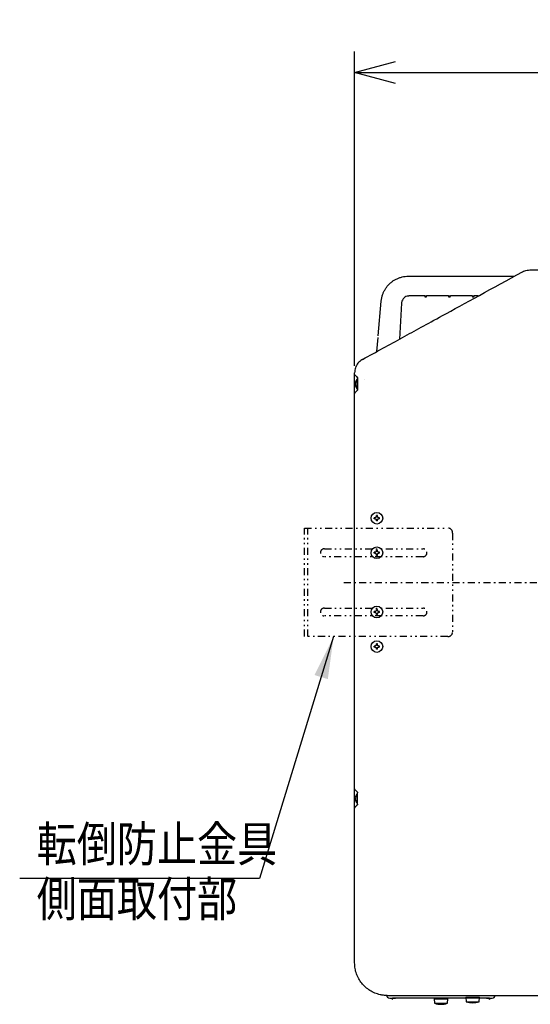
# Model space of a CAD drawing. Extents: x 14 to 382, y 12 to 285.
# Drawn here: x 39 to 75, y 205 to 275 of the extents above; entities that cross this region are included whole.
import ezdxf

# ---------------------------------------------------------------- set-up
doc = ezdxf.new("R2010")
doc.units = 0
doc.linetypes.add('DASHDOT', pattern=[1, 0.5, -0.25, 0, -0.25])
doc.linetypes.add('DIVIDE', pattern=[1.25, 0.5, -0.25, 0, -0.25, 0, -0.25])
doc.layers.get('0').update_dxf_attribs({"linetype": 'CONTINUOUS'})
doc.layers.get('DEFPOINTS').update_dxf_attribs({"linetype": 'CONTINUOUS'})
doc.layers.add('DD0', color=4, linetype='CONTINUOUS')
doc.layers.add('M0', color=3, linetype='CONTINUOUS')
doc.styles.get("Standard").update_dxf_attribs({"font": 'txt', "bigfont": 'BIGFONT'})
doc.dimstyles.new('LEADSTYL', dxfattribs={"dimtxt": 3, "dimasz": 3, "dimexe": 0.18, "dimexo": 0.0625, "dimgap": 1, "dimtad": 0, "dimtih": 1, "dimtoh": 1, "dimdec": 4, "dimzin": 0, "dimtxsty": 'STANDARD', "dimblk1": 'OPEN', "dimblk2": 'OPEN', "dimsah": 1, "dimcen": 0.09, "dimazin": 3, "dimtfac": 1, "dimtdec": 4, "dimtofl": 0, "dimtmove": 0, "dimatfit": 3, "dimtolj": 1, "dimtzin": 0})
doc.dimstyles.get("Standard").update_dxf_attribs({"dimtxt": 3.5, "dimasz": 3, "dimexe": 1.5, "dimexo": 0.5, "dimgap": 1.5, "dimtad": 3, "dimtih": 1, "dimtoh": 1, "dimtxsty": 'STANDARD', "dimblk1": 'OPEN', "dimblk2": 'OPEN', "dimsah": 1, "dimcen": 0.09, "dimazin": 3, "dimtfac": 1, "dimtdec": 4, "dimtofl": 0, "dimtmove": 0, "dimatfit": 3, "dimtolj": 1, "dimtzin": 0})

# ---------------------------------------------------------------- blocks, each defined once
blk = doc.blocks.new('_OPEN')
at = {"color": 0}
for p, q in [((-0.965926, 0.258819), (0, 0)), ((0, 0), (-1, 0)), ((0, 0), (-0.965926, -0.258819))]:
    blk.add_line(p, q, dxfattribs=at)
blk = doc.blocks.new('*D5')
at = {"layer": 'DD0'}
for p, q in [((62.697544, 250.084076), (62.697544, 272.376984)), ((108.687546, 250.084076), (108.687546, 272.376984)), ((65.697544, 270.876984), (105.687546, 270.876984))]:
    blk.add_line(p, q, dxfattribs=at)
at = {"layer": 'DEFPOINTS'}
for p in [(108.687546, 270.876984), (62.697544, 249.584076), (108.687546, 249.584076)]:
    blk.add_point(p, dxfattribs=at)
at = {"layer": 'DD0', "xscale": 3, "yscale": 3, "rotation": 180}
blk.add_blockref('_OPEN', (62.697544, 270.876984), dxfattribs=at)
at = {"layer": 'DD0', "xscale": 3, "yscale": 3}
blk.add_blockref('_OPEN', (108.687546, 270.876984), dxfattribs=at)
at = {"layer": 'DD0', "width": 0.833333}
for s, p in [('６５７', (82.150877, 272.076996)), ('（天板寸法）', (78.400877, 268.177002))]:
    blk.add_text(s, height=2.5, dxfattribs=at).set_placement(p)

msp = doc.modelspace()

# ---------------------------------------------------------------- linework, layer by layer
at = {"layer": 'M0'}
for p, q in [((66.50231, 256.428069), (74.022685, 256.428069)), ((75.120146, 256.876984), (81.842544, 256.876984)), ((67.66536, 255.02807), (66.549232, 255.02807)), ((69.345362, 255.02807), (67.805361, 255.02807)), ((71.025361, 255.02807), (69.485361, 255.02807)), ((71.465844, 255.02807), (71.165361, 255.02807)), ((64.369199, 252.208392), (64.584637, 254.670844)), ((66.024871, 254.529542), (65.867887, 251.962906)), ((66.025211, 254.53512), (66.024871, 254.529542)), ((64.271234, 251.088659), (64.358812, 252.089667)), ((62.697544, 207.736982), (62.697544, 249.584075)), ((62.757289, 248.823484), (62.739534, 248.823484)), ((62.757289, 248.753484), (62.739534, 248.753484)), ((62.879545, 248.459484), (62.879545, 249.117484)), ((62.879545, 249.117484), (62.907543, 249.117484)), ((62.90581, 249.205002), (62.907575, 249.185946)), ((62.907543, 249.185992), (62.907543, 249.186285)), ((62.907543, 248.397975), (62.907543, 249.185991)), ((62.907543, 249.185991), (62.907575, 249.185946)), ((62.907575, 249.185946), (62.907577, 248.835945)), ((62.907577, 248.835945), (62.907577, 248.398021)), ((63.411439, 249.137087), (63.411439, 249.137091)), ((62.907543, 248.459484), (62.879545, 248.459484)), ((62.907577, 248.398021), (62.905755, 248.378674)), ((62.907577, 248.398021), (62.907543, 248.397975)), ((64.132544, 239.306298), (64.087045, 239.306298)), ((64.087045, 239.236298), (64.087045, 239.306298)), ((64.132544, 239.236298), (64.087045, 239.236298)), ((64.237545, 239.411298), (64.237545, 239.456798)), ((64.307544, 239.456798), (64.237545, 239.456798)), ((64.237545, 239.085798), (64.237545, 239.131298)), ((64.307544, 239.085798), (64.237545, 239.085798)), ((64.307544, 239.411298), (64.307544, 239.456798)), ((64.307544, 239.085798), (64.307544, 239.131298)), ((64.458044, 239.306298), (64.412545, 239.306298)), ((64.458044, 239.236298), (64.412545, 239.236298)), ((64.458044, 239.236298), (64.458044, 239.306298)), ((64.087045, 236.786298), (64.087045, 236.856298)), ((64.132544, 236.856298), (64.087045, 236.856298)), ((64.132544, 236.786298), (64.087045, 236.786298)), ((64.237545, 236.961298), (64.237545, 237.006798)), ((64.307544, 237.006798), (64.237545, 237.006798)), ((64.307544, 236.961298), (64.307544, 237.006798)), ((64.458044, 236.856298), (64.412545, 236.856298)), ((64.458044, 236.786298), (64.412545, 236.786298)), ((64.458044, 236.786298), (64.458044, 236.856298)), ((64.237545, 236.635798), (64.237545, 236.681298)), ((64.307544, 236.635798), (64.237545, 236.635798)), ((64.307544, 236.635798), (64.307544, 236.681298)), ((64.132544, 232.656298), (64.087045, 232.656298)), ((64.087045, 232.586298), (64.087045, 232.656298)), ((64.132544, 232.586298), (64.087045, 232.586298)), ((64.307544, 232.806798), (64.237545, 232.806798)), ((64.237545, 232.761298), (64.237545, 232.806798)), ((64.307544, 232.761298), (64.307544, 232.806798)), ((64.458044, 232.656298), (64.412545, 232.656298)), ((64.458044, 232.586298), (64.412545, 232.586298)), ((64.458044, 232.586298), (64.458044, 232.656298)), ((64.237545, 232.435798), (64.237545, 232.481298)), ((64.307544, 232.435798), (64.237545, 232.435798)), ((64.307544, 232.435798), (64.307544, 232.481298)), ((64.132544, 230.206298), (64.087045, 230.206298)), ((64.087045, 230.136298), (64.087045, 230.206298)), ((64.132544, 230.136298), (64.087045, 230.136298)), ((64.307544, 230.356798), (64.237545, 230.356798)), ((64.237545, 230.311298), (64.237545, 230.356798)), ((64.237545, 229.985798), (64.237545, 230.031298)), ((64.307544, 229.985798), (64.237545, 229.985798)), ((64.307544, 230.311298), (64.307544, 230.356798)), ((64.307544, 229.985798), (64.307544, 230.031298)), ((64.458044, 230.206298), (64.412545, 230.206298)), ((64.458044, 230.136298), (64.412545, 230.136298)), ((64.458044, 230.136298), (64.458044, 230.206298)), ((62.757289, 219.423483), (62.739534, 219.423483)), ((62.757289, 219.353483), (62.739534, 219.353483)), ((62.879545, 219.059483), (62.879545, 219.717483)), ((62.879545, 219.717483), (62.907543, 219.717483)), ((62.905755, 219.805292), (62.907577, 219.785945)), ((62.907543, 219.785992), (62.907543, 219.786287)), ((62.907543, 219.785991), (62.907577, 219.785945)), ((62.907543, 218.997975), (62.907543, 219.785991)), ((62.907543, 219.528483), (62.907577, 219.528483)), ((62.907577, 219.248484), (62.907543, 219.248484)), ((62.907577, 218.998022), (62.907577, 219.785945)), ((62.907543, 219.059483), (62.879545, 219.059483)), ((62.907577, 218.998022), (62.905755, 218.978674)), ((62.907577, 218.998022), (62.907543, 218.997975)), ((65.007543, 205.426983), (106.377545, 205.426983)), ((70.572544, 205.297483), (71.552544, 205.297483)), ((70.572544, 205.297483), (70.607544, 204.982483)), ((70.677544, 205.321983), (70.677544, 205.297483)), ((71.447544, 205.297483), (71.447544, 205.321983)), ((71.517544, 204.982483), (71.552544, 205.297483)), ((65.182543, 205.234484), (65.392545, 205.234484)), ((65.350544, 205.188983), (65.350544, 205.195984)), ((65.389044, 205.222163), (65.389044, 205.234484)), ((65.392545, 205.222163), (65.389044, 205.222163)), ((65.389044, 205.150483), (65.389044, 205.222163)), ((65.389044, 205.150483), (65.392545, 205.150483)), ((65.392545, 205.234484), (65.392545, 205.23613)), ((65.602544, 205.234484), (65.392545, 205.234484)), ((65.392545, 205.222163), (65.392545, 205.232506)), ((65.392545, 205.150483), (65.392545, 205.222163)), ((72.042545, 205.234484), (65.602544, 205.234484)), ((68.332544, 205.185482), (68.367544, 204.870482)), ((68.332544, 205.185482), (68.939996, 205.185482)), ((68.367544, 204.870482), (68.931607, 204.870482)), ((68.437544, 205.234484), (68.437544, 205.185482)), ((68.931607, 204.870482), (69.277544, 204.870482)), ((68.939996, 205.185482), (69.312544, 205.185482)), ((69.207545, 205.185482), (69.207545, 205.234484)), ((69.277544, 204.870482), (69.312544, 205.185482)), ((70.607544, 204.982483), (71.517544, 204.982483)), ((72.252544, 205.234484), (72.042545, 205.234484)), ((72.252544, 205.23613), (72.252544, 205.234484)), ((72.252544, 205.234484), (72.462544, 205.234484)), ((72.252544, 205.222163), (72.252544, 205.232629)), ((72.256045, 205.222163), (72.252544, 205.222163)), ((72.252544, 205.150483), (72.252544, 205.222163)), ((72.252544, 205.150483), (72.256045, 205.150483)), ((72.256045, 205.222163), (72.256045, 205.234484)), ((72.256045, 205.150483), (72.256045, 205.222163)), ((72.294544, 205.188983), (72.294544, 205.195984))]:
    msp.add_line(p, q, dxfattribs=at)
at = {"layer": 'M0', "linetype": 'DIVIDE'}
for p, q in [((59.148541, 230.871298), (59.148541, 238.571298)), ((59.148541, 238.571298), (69.298541, 238.571298)), ((59.372541, 230.871298), (59.372541, 238.571298)), ((69.648541, 238.221298), (69.648541, 231.221298)), ((60.548541, 237.101298), (67.548541, 237.101298)), ((67.548541, 236.541298), (60.548541, 236.541298)), ((60.548541, 232.901298), (67.548541, 232.901298)), ((67.548541, 232.341298), (60.548541, 232.341298)), ((69.298541, 230.871298), (59.148541, 230.871298))]:
    msp.add_line(p, q, dxfattribs=at)
at = {"layer": 'M0', "linetype": 'DASHDOT'}
msp.add_line((61.926607, 234.721983), (109.056005, 234.721983), dxfattribs=at)
at = {"layer": 'M0'}
for centre in [(64.272544, 239.271298), (64.272544, 236.821298), (64.272544, 232.621298), (64.272544, 230.171298)]:
    msp.add_circle(centre, 0.413, dxfattribs=at)
for centre, radius, start, end in [((67.735361, 255.028069), 0.07, 180, 270), ((67.735361, 255.028069), 0.07, 270, 360), ((69.415361, 255.028069), 0.07, 180, 270), ((69.415361, 255.028069), 0.07, 270, 360), ((71.095361, 255.028069), 0.07, 180, 270), ((71.095361, 255.028069), 0.07, 270, 360), ((62.767544, 249.468478), 0.07, 180, 225), ((63.174211, 248.788483), 0.440278, 161.253977, 170.85169), ((63.174211, 248.788483), 0.440278, 189.14831, 198.746023), ((63.174211, 248.788483), 0.441667, 131.849003, 161.250032), ((63.174211, 248.788483), 0.441667, 198.749968, 228.150997), ((62.767544, 248.115488), 0.07, 135, 180), ((62.802544, 248.397976), 0.105, -10.592624, 0), ((62.767544, 220.068478), 0.07, 180, 225), ((63.174211, 219.388483), 0.440278, 161.253977, 170.85169), ((63.174211, 219.388483), 0.440278, 189.14831, 198.746023), ((63.174211, 219.388483), 0.441667, 131.849003, 161.250032), ((63.174211, 219.388483), 0.441667, 198.749968, 228.150997), ((62.767544, 218.715488), 0.07, 135, 180), ((62.802544, 218.997976), 0.105, -10.592624, 0), ((65.182544, 205.444483), 0.21, 180, 270), ((72.462544, 205.444483), 0.21, 270, 355.115381), ((65.312044, 205.195983), 0.0385, 0, 90), ((65.389044, 205.188983), 0.0385, 180, 270), ((68.822544, 206.314233), 1.51375, 252.507675, 287.492325), ((71.062544, 206.426233), 1.51375, 252.507675, 270), ((71.062544, 206.426233), 1.51375, 270, 287.492325), ((72.256044, 205.188983), 0.0385, 270, 360), ((72.333044, 205.195983), 0.0385, 90, 180)]:
    msp.add_arc(centre, radius, start, end, dxfattribs=at)
at = {"layer": 'M0', "linetype": 'DIVIDE'}
for centre, radius, start, end in [((69.298541, 238.221298), 0.35, 0, 90), ((60.548541, 236.821298), 0.28, 90, 270), ((67.548541, 236.821298), 0.28, -90, 90), ((60.548541, 232.621298), 0.28, 90, 270), ((67.548541, 232.621298), 0.28, -90, 90), ((69.298541, 231.221298), 0.35, -90, 0)]:
    msp.add_arc(centre, radius, start, end, dxfattribs=at)
at = {"layer": 'M0', "extrusion": (0, 0, -1)}
for points, knots in [([(63.261452, 250.535752), (64.23298, 251.067712), (65.204508, 251.599672), (66.095828, 252.087715), (66.987147, 252.575758), (67.798259, 253.019883), (68.930248, 253.639704), (70.439557, 254.466127), (72.519305, 255.604893), (74.599054, 256.743659)], [0, 0, 0, 0, 1, 1, 1, 2, 2, 2, 3, 3, 3, 3]), ([(64.584637, 254.670844), (64.593423, 254.74358), (64.602211, 254.816315), (64.616213, 254.888118), (64.630215, 254.95992), (64.649432, 255.030789), (64.672326, 255.100385), (64.69522, 255.169981), (64.721791, 255.238304), (64.752245, 255.304879), (64.782699, 255.371454), (64.817038, 255.43628), (64.854932, 255.498944), (64.892827, 255.561608), (64.934278, 255.62211), (64.979046, 255.680054), (65.023814, 255.737998), (65.0719, 255.793383), (65.122979, 255.845852), (65.174059, 255.898321), (65.228133, 255.947872), (65.284853, 255.994184), (65.341573, 256.040497), (65.400939, 256.08357), (65.462565, 256.123118), (65.52419, 256.162665), (65.588075, 256.198687), (65.653803, 256.230976), (65.719532, 256.263265), (65.787104, 256.291821), (65.85608, 256.316357), (65.925055, 256.340893), (65.995435, 256.361408), (66.066761, 256.378149), (66.138088, 256.39489), (66.210361, 256.407857), (66.283111, 256.415548), (66.35586, 256.423239), (66.429085, 256.425653), (66.50231, 256.428069)], [0, 0, 0, 0, 1, 1, 1, 2, 2, 2, 3, 3, 3, 4, 4, 4, 5, 5, 5, 6, 6, 6, 7, 7, 7, 8, 8, 8, 9, 9, 9, 10, 10, 10, 11, 11, 11, 12, 12, 12, 13, 13, 13, 13]), ([(74.599054, 256.743659), (74.652185, 256.769453), (74.705316, 256.795247), (74.761058, 256.815839), (74.816799, 256.836431), (74.875151, 256.851822), (74.935435, 256.861146), (74.995718, 256.87047), (75.057932, 256.873727), (75.120146, 256.876984)], [0, 0, 0, 0, 1, 1, 1, 2, 2, 2, 3, 3, 3, 3]), ([(66.549232, 255.02807), (66.535445, 255.027958), (66.521658, 255.027845), (66.504526, 255.026163), (66.459533, 255.021747), (66.391471, 255.006509), (66.333903, 254.981878), (66.276334, 254.957247), (66.229259, 254.923223), (66.187554, 254.883614), (66.14585, 254.844005), (66.109517, 254.798811), (66.081967, 254.74242), (66.054418, 254.68603), (66.035652, 254.618442), (66.029079, 254.57424), (66.02688, 254.559456), (66.026046, 254.547288), (66.025211, 254.53512)], [0, 0, 0, 0, 1, 1, 1, 2, 2, 2, 3, 3, 3, 4, 4, 4, 5, 5, 5, 6, 6, 6, 6]), ([(67.66536, 255.02807), (67.66656, 255.028307), (67.667759, 255.028543), (67.669218, 255.028819), (67.672005, 255.029346), (67.67574, 255.030016), (67.68031, 255.030751), (67.68504, 255.031511), (67.690665, 255.03234), (67.697638, 255.033073), (67.70461, 255.033805), (67.71293, 255.034442), (67.719442, 255.034771), (67.725954, 255.035099), (67.730658, 255.03512), (67.735362, 255.03514)], [0, 0, 0, 0, 1, 1, 1, 2, 2, 2, 3, 3, 3, 4, 4, 4, 5, 5, 5, 5]), ([(67.735362, 255.03514), (67.743146, 255.034981), (67.750929, 255.034822), (67.758268, 255.034377), (67.765606, 255.033931), (67.772498, 255.033199), (67.778587, 255.032428), (67.784676, 255.031657), (67.78996, 255.030846), (67.794323, 255.030108), (67.798172, 255.029458), (67.801303, 255.028864), (67.803525, 255.028431), (67.804191, 255.028301), (67.804776, 255.028186), (67.805361, 255.02807)], [0, 0, 0, 0, 1, 1, 1, 2, 2, 2, 3, 3, 3, 4, 4, 4, 5, 5, 5, 5]), ([(69.345362, 255.02807), (69.34656, 255.028307), (69.347759, 255.028543), (69.349217, 255.028819), (69.352004, 255.029346), (69.35574, 255.030016), (69.36031, 255.030751), (69.365041, 255.031511), (69.370665, 255.03234), (69.377638, 255.033073), (69.38461, 255.033805), (69.392931, 255.034442), (69.399442, 255.034771), (69.405954, 255.035099), (69.410657, 255.03512), (69.415361, 255.03514)], [0, 0, 0, 0, 1, 1, 1, 2, 2, 2, 3, 3, 3, 4, 4, 4, 5, 5, 5, 5]), ([(69.415361, 255.03514), (69.423145, 255.034981), (69.430929, 255.034822), (69.438268, 255.034377), (69.445606, 255.033931), (69.452498, 255.033199), (69.458587, 255.032428), (69.464676, 255.031657), (69.469961, 255.030846), (69.474324, 255.030108), (69.478173, 255.029458), (69.481304, 255.028864), (69.483525, 255.028431), (69.484192, 255.028301), (69.484776, 255.028186), (69.485361, 255.02807)], [0, 0, 0, 0, 1, 1, 1, 2, 2, 2, 3, 3, 3, 4, 4, 4, 5, 5, 5, 5]), ([(71.025361, 255.02807), (71.02656, 255.028307), (71.027759, 255.028543), (71.029217, 255.028819), (71.032005, 255.029346), (71.03574, 255.030016), (71.04031, 255.030751), (71.045041, 255.031511), (71.050665, 255.03234), (71.057638, 255.033073), (71.064611, 255.033805), (71.072931, 255.034442), (71.079443, 255.034771), (71.085954, 255.035099), (71.090658, 255.03512), (71.095361, 255.03514)], [0, 0, 0, 0, 1, 1, 1, 2, 2, 2, 3, 3, 3, 4, 4, 4, 5, 5, 5, 5]), ([(71.095361, 255.03514), (71.103146, 255.034981), (71.11093, 255.034822), (71.118268, 255.034377), (71.125607, 255.033931), (71.132499, 255.033199), (71.138587, 255.032428), (71.144676, 255.031657), (71.14996, 255.030846), (71.154323, 255.030108), (71.158172, 255.029458), (71.161304, 255.028864), (71.163525, 255.028431), (71.164192, 255.028301), (71.164777, 255.028186), (71.165361, 255.02807)], [0, 0, 0, 0, 1, 1, 1, 2, 2, 2, 3, 3, 3, 4, 4, 4, 5, 5, 5, 5]), ([(63.261452, 250.535752), (63.244847, 250.52656), (63.228242, 250.517368), (63.2073, 250.504032), (63.166639, 250.47814), (63.109628, 250.436627), (63.06111, 250.394334), (63.012591, 250.352041), (62.972565, 250.308966), (62.935247, 250.261802), (62.89793, 250.214638), (62.86332, 250.163384), (62.833597, 250.109897), (62.803874, 250.05641), (62.779037, 250.000691), (62.758691, 249.943173), (62.738345, 249.885656), (62.722491, 249.82634), (62.713048, 249.76619), (62.703605, 249.706041), (62.700575, 249.645058), (62.697544, 249.584075)], [0, 0, 0, 0, 1, 1, 1, 2, 2, 2, 3, 3, 3, 4, 4, 4, 5, 5, 5, 6, 6, 6, 7, 7, 7, 7]), ([(62.718047, 249.418981), (62.721097, 249.41593), (62.724148, 249.412879), (62.727593, 249.409434), (62.739573, 249.397452), (62.756324, 249.380702), (62.777394, 249.359634), (62.805429, 249.3316), (62.84111, 249.295919), (62.876791, 249.260238)], [0, 0, 0, 0, 1, 1, 1, 2, 2, 2, 3, 3, 3, 3]), ([(62.739534, 248.718483), (62.738972, 248.722347), (62.73841, 248.72621), (62.738005, 248.729903), (62.737599, 248.733595), (62.737351, 248.737116), (62.73726, 248.74015), (62.73717, 248.743184), (62.737238, 248.745731), (62.737385, 248.74791), (62.737517, 248.749863), (62.737712, 248.75152), (62.738341, 248.752446), (62.738663, 248.75292), (62.739098, 248.753201), (62.739534, 248.753484)], [0, 0, 0, 0, 1, 1, 1, 2, 2, 2, 3, 3, 3, 4, 4, 4, 5, 5, 5, 5]), ([(62.739534, 248.823484), (62.738958, 248.824026), (62.738382, 248.824568), (62.738005, 248.825399), (62.737426, 248.826674), (62.737317, 248.82863), (62.73726, 248.830996), (62.737203, 248.833382), (62.737198, 248.836187), (62.737385, 248.839536), (62.737572, 248.842884), (62.737951, 248.846778), (62.738341, 248.850026), (62.738731, 248.853274), (62.739133, 248.855879), (62.739534, 248.858483)], [0, 0, 0, 0, 1, 1, 1, 2, 2, 2, 3, 3, 3, 4, 4, 4, 5, 5, 5, 5]), ([(62.757289, 248.753484), (62.757087, 248.756395), (62.756886, 248.759307), (62.756718, 248.762222), (62.75655, 248.765136), (62.756417, 248.768052), (62.756309, 248.77097), (62.756201, 248.773887), (62.756119, 248.776805), (62.756065, 248.779724), (62.75601, 248.782643), (62.755984, 248.785563), (62.755984, 248.788483), (62.755983, 248.791403), (62.756011, 248.794323), (62.756065, 248.797242), (62.756119, 248.800161), (62.756201, 248.80308), (62.756309, 248.805998), (62.756416, 248.808915), (62.75655, 248.811832), (62.756718, 248.814746), (62.756885, 248.81766), (62.757088, 248.820572), (62.757289, 248.823484)], [0, 0, 0, 0, 1, 1, 1, 2, 2, 2, 3, 3, 3, 4, 4, 4, 5, 5, 5, 6, 6, 6, 7, 7, 7, 8, 8, 8, 8]), ([(62.757289, 248.929977), (62.757087, 248.930051), (62.756885, 248.930124), (62.756718, 248.930185), (62.756551, 248.930245), (62.75642, 248.930293), (62.756309, 248.930334), (62.75621, 248.93037), (62.756126, 248.9304), (62.756065, 248.930423), (62.756034, 248.930434), (62.756009, 248.930443), (62.755984, 248.930452)], [0, 0, 0, 0, 1, 1, 1, 2, 2, 2, 3, 3, 3, 4, 4, 4, 4]), ([(62.755984, 248.646515), (62.756009, 248.646524), (62.756034, 248.646533), (62.756065, 248.646544), (62.756126, 248.646566), (62.75621, 248.646597), (62.756309, 248.646634), (62.75642, 248.646674), (62.756551, 248.646721), (62.756718, 248.646782), (62.756885, 248.646842), (62.757087, 248.646916), (62.757289, 248.646989)], [0, 0, 0, 0, 1, 1, 1, 2, 2, 2, 3, 3, 3, 4, 4, 4, 4]), ([(62.876791, 249.260238), (62.882876, 249.253274), (62.888961, 249.246311), (62.893768, 249.237983), (62.898575, 249.229656), (62.902105, 249.219964), (62.903949, 249.213231), (62.90482, 249.210047), (62.905315, 249.207525), (62.90581, 249.205002)], [0, 0, 0, 0, 1, 1, 1, 2, 2, 2, 3, 3, 3, 3]), ([(62.876791, 248.32373), (62.852081, 248.299021), (62.827371, 248.274311), (62.803717, 248.250657), (62.780063, 248.227003), (62.757464, 248.204403), (62.74122, 248.188159), (62.732185, 248.179124), (62.725116, 248.172055), (62.718047, 248.164985)], [0, 0, 0, 0, 1, 1, 1, 2, 2, 2, 3, 3, 3, 3]), ([(62.905755, 248.378674), (62.90345, 248.370434), (62.901145, 248.362195), (62.899303, 248.357197), (62.898496, 248.355007), (62.897777, 248.353439), (62.89657, 248.351241), (62.893382, 248.345437), (62.886783, 248.33524), (62.882232, 248.329603), (62.880126, 248.326995), (62.878459, 248.325362), (62.876791, 248.32373)], [0, 0, 0, 0, 1, 1, 1, 2, 2, 2, 3, 3, 3, 4, 4, 4, 4]), ([(64.237545, 239.411298), (64.236535, 239.40007), (64.235524, 239.388843), (64.232108, 239.377954), (64.228693, 239.367066), (64.222871, 239.356517), (64.215884, 239.347427), (64.208898, 239.338337), (64.200746, 239.330708), (64.191583, 239.324468), (64.182419, 239.318229), (64.172245, 239.313381), (64.162237, 239.310584), (64.152228, 239.307787), (64.142386, 239.307043), (64.132544, 239.306298)], [0, 0, 0, 0, 1, 1, 1, 2, 2, 2, 3, 3, 3, 4, 4, 4, 5, 5, 5, 5]), ([(64.132544, 239.236298), (64.143772, 239.235289), (64.154999, 239.234279), (64.165887, 239.230863), (64.176776, 239.227447), (64.187324, 239.221624), (64.196414, 239.214638), (64.205504, 239.207651), (64.213135, 239.1995), (64.219374, 239.190338), (64.225614, 239.181175), (64.230461, 239.170999), (64.233258, 239.16099), (64.236054, 239.150982), (64.236799, 239.14114), (64.237545, 239.131298)], [0, 0, 0, 0, 1, 1, 1, 2, 2, 2, 3, 3, 3, 4, 4, 4, 5, 5, 5, 5]), ([(64.412545, 239.306298), (64.401317, 239.307307), (64.39009, 239.308317), (64.379202, 239.311733), (64.368313, 239.315149), (64.357763, 239.320971), (64.348673, 239.327958), (64.339583, 239.334945), (64.331954, 239.343096), (64.325714, 239.352259), (64.319475, 239.361422), (64.314626, 239.371597), (64.311829, 239.381605), (64.309032, 239.391614), (64.308288, 239.401456), (64.307544, 239.411298)], [0, 0, 0, 0, 1, 1, 1, 2, 2, 2, 3, 3, 3, 4, 4, 4, 5, 5, 5, 5]), ([(64.307544, 239.131298), (64.308553, 239.142525), (64.309562, 239.153753), (64.312978, 239.164641), (64.316395, 239.17553), (64.322218, 239.186079), (64.329205, 239.195169), (64.336191, 239.204259), (64.344342, 239.211888), (64.353504, 239.218127), (64.362667, 239.224367), (64.372842, 239.229215), (64.38285, 239.232012), (64.392859, 239.234809), (64.402702, 239.235553), (64.412545, 239.236298)], [0, 0, 0, 0, 1, 1, 1, 2, 2, 2, 3, 3, 3, 4, 4, 4, 5, 5, 5, 5]), ([(64.237545, 236.961298), (64.236535, 236.95007), (64.235524, 236.938843), (64.232108, 236.927955), (64.228693, 236.917066), (64.222871, 236.906517), (64.215884, 236.897427), (64.208898, 236.888337), (64.200746, 236.880708), (64.191583, 236.874468), (64.182419, 236.868229), (64.172245, 236.863381), (64.162237, 236.860584), (64.152228, 236.857787), (64.142386, 236.857043), (64.132544, 236.856298)], [0, 0, 0, 0, 1, 1, 1, 2, 2, 2, 3, 3, 3, 4, 4, 4, 5, 5, 5, 5]), ([(64.132544, 236.786298), (64.143772, 236.785289), (64.154999, 236.784279), (64.165887, 236.780863), (64.176776, 236.777447), (64.187324, 236.771624), (64.196414, 236.764638), (64.205504, 236.757651), (64.213135, 236.7495), (64.219374, 236.740337), (64.225614, 236.731174), (64.230461, 236.720999), (64.233258, 236.710991), (64.236054, 236.700982), (64.236799, 236.69114), (64.237545, 236.681298)], [0, 0, 0, 0, 1, 1, 1, 2, 2, 2, 3, 3, 3, 4, 4, 4, 5, 5, 5, 5]), ([(64.412545, 236.856298), (64.401317, 236.857307), (64.39009, 236.858317), (64.379202, 236.861733), (64.368313, 236.865149), (64.357763, 236.870972), (64.348673, 236.877958), (64.339583, 236.884945), (64.331954, 236.893096), (64.325714, 236.902259), (64.319475, 236.911421), (64.314626, 236.921597), (64.311829, 236.931605), (64.309032, 236.941614), (64.308288, 236.951456), (64.307544, 236.961298)], [0, 0, 0, 0, 1, 1, 1, 2, 2, 2, 3, 3, 3, 4, 4, 4, 5, 5, 5, 5]), ([(64.307544, 236.681298), (64.308553, 236.692525), (64.309562, 236.703753), (64.312978, 236.714641), (64.316395, 236.72553), (64.322218, 236.736079), (64.329205, 236.745169), (64.336191, 236.754259), (64.344342, 236.761888), (64.353504, 236.768127), (64.362667, 236.774367), (64.372842, 236.779215), (64.38285, 236.782012), (64.392859, 236.784809), (64.402702, 236.785553), (64.412545, 236.786298)], [0, 0, 0, 0, 1, 1, 1, 2, 2, 2, 3, 3, 3, 4, 4, 4, 5, 5, 5, 5]), ([(64.237545, 232.761298), (64.236535, 232.75007), (64.235524, 232.738843), (64.232108, 232.727955), (64.228693, 232.717066), (64.222871, 232.706517), (64.215884, 232.697427), (64.208898, 232.688337), (64.200746, 232.680708), (64.191583, 232.674468), (64.182419, 232.668229), (64.172245, 232.66338), (64.162237, 232.660584), (64.152228, 232.657787), (64.142386, 232.657043), (64.132544, 232.656298)], [0, 0, 0, 0, 1, 1, 1, 2, 2, 2, 3, 3, 3, 4, 4, 4, 5, 5, 5, 5]), ([(64.132544, 232.586298), (64.143772, 232.585289), (64.154999, 232.584279), (64.165887, 232.580863), (64.176776, 232.577447), (64.187324, 232.571624), (64.196414, 232.564638), (64.205504, 232.557651), (64.213135, 232.5495), (64.219374, 232.540337), (64.225614, 232.531174), (64.230461, 232.520999), (64.233258, 232.510991), (64.236054, 232.500982), (64.236799, 232.49114), (64.237545, 232.481298)], [0, 0, 0, 0, 1, 1, 1, 2, 2, 2, 3, 3, 3, 4, 4, 4, 5, 5, 5, 5]), ([(64.412545, 232.656298), (64.401317, 232.657307), (64.39009, 232.658317), (64.379202, 232.661733), (64.368313, 232.665149), (64.357763, 232.670972), (64.348673, 232.677958), (64.339583, 232.684945), (64.331954, 232.693096), (64.325714, 232.702258), (64.319475, 232.711421), (64.314626, 232.721597), (64.311829, 232.731605), (64.309032, 232.741614), (64.308288, 232.751456), (64.307544, 232.761298)], [0, 0, 0, 0, 1, 1, 1, 2, 2, 2, 3, 3, 3, 4, 4, 4, 5, 5, 5, 5]), ([(64.307544, 232.481298), (64.308553, 232.492525), (64.309562, 232.503753), (64.312978, 232.514641), (64.316395, 232.52553), (64.322218, 232.536079), (64.329205, 232.545169), (64.336191, 232.554259), (64.344342, 232.561888), (64.353504, 232.568127), (64.362667, 232.574367), (64.372842, 232.579215), (64.38285, 232.582012), (64.392859, 232.584809), (64.402702, 232.585553), (64.412545, 232.586298)], [0, 0, 0, 0, 1, 1, 1, 2, 2, 2, 3, 3, 3, 4, 4, 4, 5, 5, 5, 5]), ([(64.237545, 230.311298), (64.236535, 230.30007), (64.235524, 230.288843), (64.232108, 230.277955), (64.228693, 230.267066), (64.222871, 230.256517), (64.215884, 230.247427), (64.208898, 230.238337), (64.200746, 230.230708), (64.191583, 230.224469), (64.182419, 230.218229), (64.172245, 230.213381), (64.162237, 230.210584), (64.152228, 230.207787), (64.142386, 230.207042), (64.132544, 230.206298)], [0, 0, 0, 0, 1, 1, 1, 2, 2, 2, 3, 3, 3, 4, 4, 4, 5, 5, 5, 5]), ([(64.132544, 230.136298), (64.143772, 230.135289), (64.154999, 230.134279), (64.165887, 230.130863), (64.176776, 230.127447), (64.187324, 230.121624), (64.196414, 230.114637), (64.205504, 230.107651), (64.213135, 230.0995), (64.219374, 230.090337), (64.225614, 230.081174), (64.230461, 230.070999), (64.233258, 230.060991), (64.236054, 230.050982), (64.236799, 230.04114), (64.237545, 230.031298)], [0, 0, 0, 0, 1, 1, 1, 2, 2, 2, 3, 3, 3, 4, 4, 4, 5, 5, 5, 5]), ([(64.412545, 230.206298), (64.401317, 230.207307), (64.39009, 230.208317), (64.379202, 230.211733), (64.368313, 230.215149), (64.357763, 230.220972), (64.348673, 230.227958), (64.339583, 230.234945), (64.331954, 230.243096), (64.325714, 230.252258), (64.319475, 230.261421), (64.314626, 230.271596), (64.311829, 230.281605), (64.309032, 230.291613), (64.308288, 230.301456), (64.307544, 230.311298)], [0, 0, 0, 0, 1, 1, 1, 2, 2, 2, 3, 3, 3, 4, 4, 4, 5, 5, 5, 5]), ([(64.307544, 230.031298), (64.308553, 230.042525), (64.309562, 230.053752), (64.312978, 230.064641), (64.316395, 230.07553), (64.322218, 230.086079), (64.329205, 230.095169), (64.336191, 230.104259), (64.344342, 230.111888), (64.353504, 230.118128), (64.362667, 230.124367), (64.372842, 230.129215), (64.38285, 230.132012), (64.392859, 230.134809), (64.402702, 230.135553), (64.412545, 230.136298)], [0, 0, 0, 0, 1, 1, 1, 2, 2, 2, 3, 3, 3, 4, 4, 4, 5, 5, 5, 5]), ([(62.718047, 220.018981), (62.721145, 220.015883), (62.724243, 220.012785), (62.727745, 220.009283), (62.739752, 219.997277), (62.756513, 219.980514), (62.777613, 219.959414), (62.805588, 219.931439), (62.84119, 219.895838), (62.876791, 219.860237)], [0, 0, 0, 0, 1, 1, 1, 2, 2, 2, 3, 3, 3, 3]), ([(62.739534, 219.318483), (62.738972, 219.322346), (62.73841, 219.32621), (62.738005, 219.329902), (62.737599, 219.333595), (62.737351, 219.337115), (62.73726, 219.34015), (62.73717, 219.343184), (62.737238, 219.345731), (62.737385, 219.347911), (62.737517, 219.349864), (62.737712, 219.351521), (62.738341, 219.352446), (62.738663, 219.35292), (62.739098, 219.353201), (62.739534, 219.353483)], [0, 0, 0, 0, 1, 1, 1, 2, 2, 2, 3, 3, 3, 4, 4, 4, 5, 5, 5, 5]), ([(62.739534, 219.423483), (62.738958, 219.424026), (62.738382, 219.424568), (62.738005, 219.425398), (62.737426, 219.426674), (62.737317, 219.428629), (62.73726, 219.430996), (62.737203, 219.433382), (62.737198, 219.436187), (62.737385, 219.439535), (62.737572, 219.442884), (62.737951, 219.446777), (62.738341, 219.450026), (62.738731, 219.453274), (62.739133, 219.455879), (62.739534, 219.458483)], [0, 0, 0, 0, 1, 1, 1, 2, 2, 2, 3, 3, 3, 4, 4, 4, 5, 5, 5, 5]), ([(62.757289, 219.353483), (62.757087, 219.356395), (62.756886, 219.359307), (62.756718, 219.362221), (62.75655, 219.365135), (62.756417, 219.368052), (62.756309, 219.370969), (62.756201, 219.373887), (62.756119, 219.376805), (62.756065, 219.379724), (62.75601, 219.382643), (62.755984, 219.385563), (62.755984, 219.388483), (62.755983, 219.391403), (62.756011, 219.394322), (62.756065, 219.397242), (62.756119, 219.400161), (62.756201, 219.40308), (62.756309, 219.405997), (62.756416, 219.408915), (62.75655, 219.411831), (62.756718, 219.414745), (62.756885, 219.41766), (62.757088, 219.420571), (62.757289, 219.423483)], [0, 0, 0, 0, 1, 1, 1, 2, 2, 2, 3, 3, 3, 4, 4, 4, 5, 5, 5, 6, 6, 6, 7, 7, 7, 8, 8, 8, 8]), ([(62.757289, 219.529977), (62.757087, 219.53005), (62.756885, 219.530124), (62.756718, 219.530184), (62.756551, 219.530245), (62.75642, 219.530293), (62.756309, 219.530333), (62.756209, 219.53037), (62.756126, 219.5304), (62.756065, 219.530422), (62.756034, 219.530433), (62.756009, 219.530443), (62.755984, 219.530452)], [0, 0, 0, 0, 1, 1, 1, 2, 2, 2, 3, 3, 3, 4, 4, 4, 4]), ([(62.755984, 219.246514), (62.756009, 219.246524), (62.756034, 219.246533), (62.756065, 219.246544), (62.756126, 219.246567), (62.75621, 219.246597), (62.756309, 219.246633), (62.75642, 219.246673), (62.756551, 219.246721), (62.756718, 219.246781), (62.756885, 219.246842), (62.757087, 219.246916), (62.757289, 219.24699)], [0, 0, 0, 0, 1, 1, 1, 2, 2, 2, 3, 3, 3, 4, 4, 4, 4]), ([(62.876791, 219.860237), (62.882864, 219.853295), (62.888938, 219.846352), (62.893747, 219.838021), (62.898557, 219.829689), (62.902104, 219.819967), (62.903945, 219.813248), (62.904786, 219.810178), (62.905271, 219.807735), (62.905755, 219.805292)], [0, 0, 0, 0, 1, 1, 1, 2, 2, 2, 3, 3, 3, 3]), ([(62.876791, 218.92373), (62.852081, 218.89902), (62.827371, 218.874311), (62.803717, 218.850656), (62.780063, 218.827002), (62.757464, 218.804402), (62.74122, 218.788158), (62.732185, 218.779124), (62.725116, 218.772055), (62.718047, 218.764986)], [0, 0, 0, 0, 1, 1, 1, 2, 2, 2, 3, 3, 3, 3]), ([(62.905755, 218.978674), (62.90345, 218.970434), (62.901145, 218.962194), (62.899303, 218.957197), (62.898496, 218.955006), (62.897777, 218.953439), (62.89657, 218.951241), (62.893382, 218.945437), (62.886783, 218.93524), (62.882232, 218.929602), (62.880126, 218.926994), (62.878459, 218.925362), (62.876791, 218.92373)], [0, 0, 0, 0, 1, 1, 1, 2, 2, 2, 3, 3, 3, 4, 4, 4, 4]), ([(65.007543, 205.426983), (64.919417, 205.430649), (64.831291, 205.434316), (64.752414, 205.441158), (64.673537, 205.448001), (64.603908, 205.458019), (64.500395, 205.483342), (64.395293, 205.509055), (64.255259, 205.550546), (64.129334, 205.600685), (64.003408, 205.650823), (63.891591, 205.709608), (63.783026, 205.778244), (63.674462, 205.846881), (63.569149, 205.925368), (63.471721, 206.011794), (63.374293, 206.098221), (63.284749, 206.192585), (63.203707, 206.293975), (63.122666, 206.395365), (63.050126, 206.503779), (62.987258, 206.617399), (62.92439, 206.731019), (62.871193, 206.849846), (62.827754, 206.972383), (62.784315, 207.09492), (62.750633, 207.221167), (62.730557, 207.349219), (62.710482, 207.47727), (62.704013, 207.607126), (62.697544, 207.736982)], [0, 0, 0, 0, 1, 1, 1, 2, 2, 2, 3, 3, 3, 4, 4, 4, 5, 5, 5, 6, 6, 6, 7, 7, 7, 8, 8, 8, 9, 9, 9, 10, 10, 10, 10]), ([(65.389044, 205.222163), (65.388314, 205.222158), (65.387584, 205.222153), (65.386701, 205.22213), (65.384931, 205.222082), (65.382546, 205.22196), (65.379671, 205.221602), (65.376796, 205.221244), (65.37343, 205.22065), (65.370369, 205.219752), (65.367308, 205.218853), (65.364551, 205.21765), (65.361809, 205.216228), (65.359067, 205.214806), (65.356339, 205.213165), (65.354464, 205.209755), (65.352589, 205.206344), (65.351566, 205.201164), (65.350544, 205.195984)], [0, 0, 0, 0, 1, 1, 1, 2, 2, 2, 3, 3, 3, 4, 4, 4, 5, 5, 5, 6, 6, 6, 6]), ([(65.392545, 205.23613), (65.395441, 205.23604), (65.398337, 205.235949), (65.401569, 205.235863), (65.431461, 205.235065), (65.490133, 205.234611), (65.526791, 205.234511), (65.540653, 205.234473), (65.551366, 205.234486), (65.558359, 205.234486), (65.560984, 205.234486), (65.563085, 205.234485), (65.566259, 205.234484), (65.569775, 205.234483), (65.574607, 205.234484), (65.579381, 205.234484), (65.584156, 205.234484), (65.588872, 205.234484), (65.591777, 205.234484), (65.592866, 205.234484), (65.593701, 205.234484), (65.594875, 205.234484), (65.596814, 205.234484), (65.599679, 205.234484), (65.602544, 205.234484)], [0, 0, 0, 0, 1, 1, 1, 2, 2, 2, 3, 3, 3, 4, 4, 4, 5, 5, 5, 6, 6, 6, 7, 7, 7, 8, 8, 8, 8]), ([(72.042545, 205.234484), (72.045409, 205.234484), (72.048274, 205.234484), (72.050212, 205.234484), (72.051387, 205.234484), (72.052222, 205.234484), (72.053311, 205.234484), (72.056217, 205.234484), (72.060934, 205.234484), (72.065708, 205.234484), (72.070483, 205.234484), (72.075313, 205.234483), (72.078828, 205.234484), (72.082003, 205.234485), (72.084104, 205.234486), (72.08673, 205.234486), (72.093722, 205.234486), (72.104436, 205.234473), (72.118297, 205.234511), (72.154956, 205.234611), (72.213628, 205.235065), (72.243519, 205.235863), (72.246752, 205.235949), (72.249648, 205.23604), (72.252544, 205.23613)], [0, 0, 0, 0, 1, 1, 1, 2, 2, 2, 3, 3, 3, 4, 4, 4, 5, 5, 5, 6, 6, 6, 7, 7, 7, 8, 8, 8, 8]), ([(72.256045, 205.222163), (72.258721, 205.222067), (72.261397, 205.221971), (72.263176, 205.221842), (72.264281, 205.221762), (72.26504, 205.22167), (72.266112, 205.221512), (72.268302, 205.221191), (72.271798, 205.220599), (72.27497, 205.219678), (72.278143, 205.218758), (72.280991, 205.21751), (72.283783, 205.215932), (72.286575, 205.214353), (72.28931, 205.212444), (72.291094, 205.209064), (72.292878, 205.205684), (72.293711, 205.200834), (72.294544, 205.195984)], [0, 0, 0, 0, 1, 1, 1, 2, 2, 2, 3, 3, 3, 4, 4, 4, 5, 5, 5, 6, 6, 6, 6])]:
    msp.add_open_spline(points, degree=3, knots=knots, dxfattribs=at)

# ---------------------------------------------------------------- texts
at = {"layer": 'DD0', "width": 0.833333}
for s, p in [('転倒防止金具', (40.150552, 214.921982)), ('側面取付部', (40.150552, 211.021988))]:
    msp.add_text(s, height=2.5, dxfattribs=at).set_placement(p)

# ---------------------------------------------------------------- dimensions: what is measured, and where the dimension line sits
at = {"layer": 'DD0', "color": 4}
dim = msp.add_linear_dim(base=(108.687546, 270.876984), p1=(62.697544, 249.584076), p2=(108.687546, 249.584076), text='６５７（天板寸法）', dimstyle='STANDARD', override={"dimtxt": 2.5, "dimexe": 1.5, "dimexo": 0.500001, "dimtih": 1, "dimtoh": 1}, dxfattribs=at)
dim.commit()
dim.dimension.update_dxf_attribs({"geometry": '*D5', "text_midpoint": (85.692543, 273.326984), "dimtype": 160})

# ---------------------------------------------------------------- leaders
at = {"layer": 'DD0'}
msp.add_leader([(61.206593, 230.871292), (55.942219, 213.721985), (38.942219, 213.721985)], dimstyle='LEADSTYL', dxfattribs=at)

doc.saveas('drawing.dxf')
